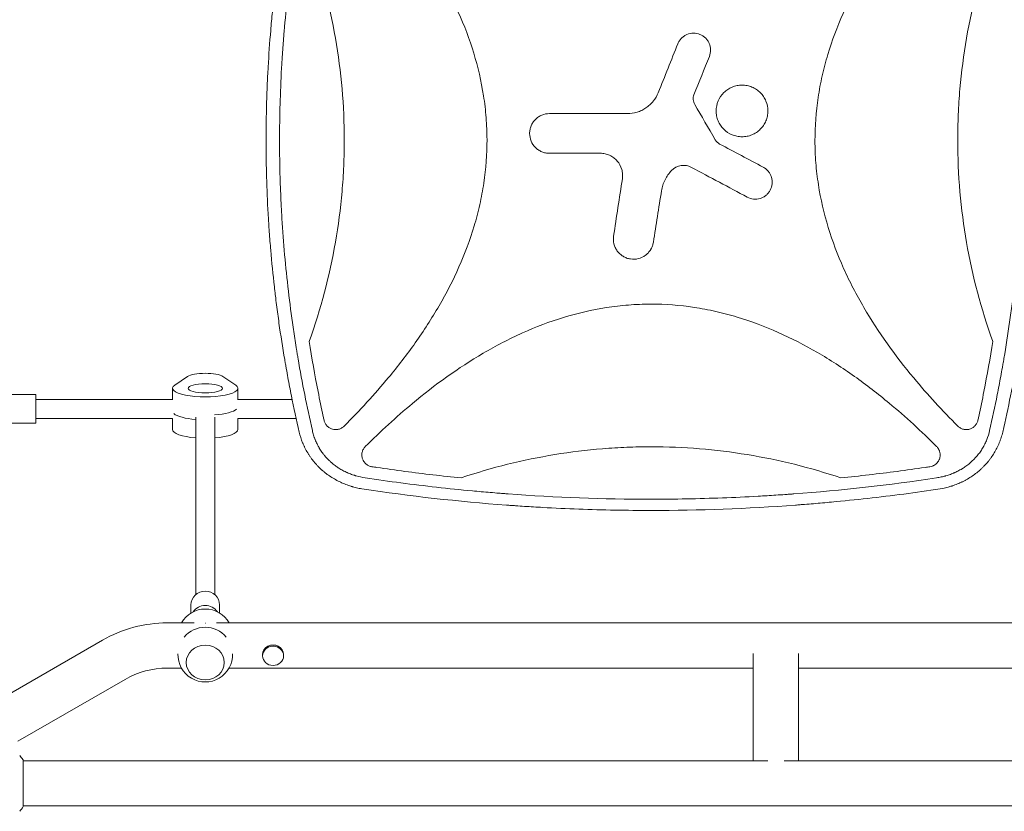
# Model space of a CAD drawing. Units: millimetres. Extents: x -5178 to 5586, y -7251 to 5275.
# Drawn here: x 101 to 929, y -3270 to -2604 of the extents above; entities that cross this region are included whole.
import ezdxf

# ---------------------------------------------------------------- set-up
doc = ezdxf.new("R2010")
doc.units = ezdxf.units.MM
doc.header["$LTSCALE"] = 20
doc.layers.add('2d', color=230, linetype='Continuous')

msp = doc.modelspace()

# ---------------------------------------------------------------- linework, layer by layer
at = {"layer": '2d', "lineweight": 0}
for p, q in [((231.4, -2910.98), (242.1, -2903.74)), ((271.9, -2903.74), (282.6, -2910.98)), ((69.5, -2919), (114.5, -2919)), ((114.5, -2943), (114.5, -2919)), ((229.5, -2923.29), (229.5, -2913.64)), ((284.5, -2923.29), (284.5, -2913.64)), ((229.5, -2923), (114.5, -2923)), ((330.03, -2923), (284.5, -2923)), ((341.39, -2923), (341.39, -2923)), ((435.28, -2923), (435.28, -2923)), ((828.12, -2923), (828.12, -2923)), ((249, -2937.98), (249, -3087.29)), ((265, -2937.98), (265, -3087.29)), ((69.5, -2943), (114.5, -2943)), ((229.58, -2939), (114.5, -2939)), ((229.5, -2939), (229.5, -2948.36)), ((333.39, -2939), (284.42, -2939)), ((284.5, -2939), (284.5, -2948.36)), ((344.76, -2939), (344.76, -2939)), ((416.56, -2939), (416.55, -2939)), ((846.85, -2939), (846.84, -2939)), ((401.68, -2952.76), (401.68, -2952.75)), ((861.72, -2952.76), (861.72, -2952.75)), ((245, -3095.91), (245, -3102.71)), ((269, -3095.91), (269, -3102.71)), ((225.03, -3111), (247.54, -3111)), ((266.46, -3111), (1072.55, -3111)), ((170.53, -3125.6), (80.57, -3177.55)), ((717.7, -3136.85), (717.7, -3227)), ((755.7, -3136.85), (755.7, -3227)), ((305.15, -3137.69), (305.15, -3138.7)), ((322.85, -3137.69), (322.85, -3138.7)), ((225.03, -3149), (236.99, -3149)), ((277.01, -3149), (717.7, -3149)), ((755.7, -3149), (1061.99, -3149)), ((189.53, -3158.51), (99.57, -3210.45)), ((104, -3265.5), (104, -3226.5)), ((729.85, -3227), (104, -3227)), ((1420.45, -3227), (743.55, -3227)), ((2060, -3265), (104, -3265))]:
    msp.add_line(p, q, dxfattribs=at)
for centre, radius, start, end in [((257, -3122.33), 23, 29.5221, 150.4779), ((225.03, -3220), 109, 90, 120), ((257, -3137.67), 23, 39.8115, 140.1885), ((257, -3137.67), 23, 178.49063, 1.50938), ((225.03, -3220), 71, 90, 120)]:
    msp.add_arc(centre, radius, start, end, dxfattribs=at)
at = {"layer": '2d', "lineweight": 0, "extrusion": (0, 0, -1)}
for centre, major_axis, ratio, start_param, end_param in [((257, -2905.29), (-16, 0), 0.265135, 0.373718, 2.767875), ((257, -2913.64), (27.5, 0), 0.265135, -0.373718, 3.515311), ((257, -2932.93), (-27.5, 0), 0.265135, -1.275619, -0.285536), ((257, -2929.07), (27.5, 0), 0.265135, 0.285536, 1.285261), ((257, -3127.91), (18.26, 0), 0.917129, -1.576728, -1.564865)]:
    msp.add_ellipse(centre, major_axis=major_axis, ratio=ratio, start_param=start_param, end_param=end_param, dxfattribs=at)
msp.add_ellipse((257, -2913.64), major_axis=(-14.5, 0), ratio=0.265135, dxfattribs=at)
at = {"layer": '2d', "lineweight": 0}
for centre, major_axis, ratio, start_param, end_param in [((257, -2932.93), (-27.5, 0), 0.265135, 0.285536, 1.275619), ((257, -2929.07), (27.5, 0), 0.265135, -1.285261, -0.285536), ((257, -2948.36), (-27.5, 0), 0.265135, 0, 1.275619), ((257, -2948.36), (27.5, 0), 0.265135, -1.275619, 0), ((257, -3095.91), (-12, 0), 0.964211, -1.570796, 0), ((257, -3095.91), (12, 0), 0.964211, 0, 1.570796), ((257, -3107.85), (-12, 0), 0.964211, -1.570796, -0.559487), ((257, -3107.85), (-12, 0), 0.964211, -2.582105, -1.570796), ((314, -3137.69), (8.85, 0), 0.914537, 0, 3.141593)]:
    msp.add_ellipse(centre, major_axis=major_axis, ratio=ratio, start_param=start_param, end_param=end_param, dxfattribs=at)
for centre, major_axis, ratio in [((257, -3144.31), (16, 0), 0.917129), ((314, -3138.7), (8.85, 0), 0.914537)]:
    msp.add_ellipse(centre, major_axis=major_axis, ratio=ratio, dxfattribs=at)
for points, knots in [([(308.12, -2705), (308.12, -2694.75), (308.26, -2684.49), (308.7, -2669.1), (308.88, -2663.96), (309.31, -2653.7), (309.57, -2648.56), (310.44, -2633.16), (311.16, -2622.88), (312.47, -2607.43), (313.18, -2599.7), (314.11, -2590.67), (314.6, -2586.16), (314.85, -2583.9), (314.97, -2582.77), (315.04, -2582.2), (315.07, -2581.96), (315.08, -2581.8), (315.09, -2581.72), (316.26, -2571.46), (317.56, -2561.26), (319.74, -2545.9), (320.88, -2538.22), (322.32, -2529.24), (323.06, -2524.74), (323.44, -2522.5), (323.63, -2521.37), (323.73, -2520.81), (323.77, -2520.57), (323.8, -2520.41), (323.81, -2520.33), (327.26, -2500.15), (331.29, -2479.88), (335.97, -2459.47)], [0.5017642, 0.5017642, 0.5017642, 0.5017642, 0.5640437, 0.5640437, 0.5951834, 0.5951834, 0.6263231, 0.6263231, 0.6886026, 0.6886026, 0.7197424, 0.7353122, 0.7430972, 0.7469896, 0.7489359, 0.749909, 0.7503955, 0.7503955, 0.7508821, 0.7508821, 0.8131616, 0.8131616, 0.8443013, 0.8598712, 0.8676561, 0.8715486, 0.8734948, 0.8744679, 0.8749545, 0.8749545, 0.875441, 0.875441, 1, 1, 1, 1]), ([(347.03, -2460.82), (344.73, -2470.9), (342.58, -2480.99), (339.57, -2496.15), (338.12, -2503.74), (336.51, -2512.61), (335.74, -2517.04), (335.35, -2519.26), (335.19, -2520.21), (335.08, -2520.85), (335.03, -2521.16), (333.25, -2531.67), (331.66, -2541.86), (329.5, -2557.18), (328.47, -2564.85), (327.37, -2573.8), (326.84, -2578.27), (326.62, -2580.19), (326.48, -2581.47), (326.4, -2582.11), (325.18, -2593.01), (324.17, -2603.28), (322.87, -2618.7), (322.28, -2626.41), (321.68, -2635.41), (321.41, -2639.92), (321.28, -2642.17), (321.22, -2643.13), (321.19, -2643.77), (321.17, -2644.1), (320.58, -2654.65), (320.16, -2664.89), (319.74, -2680.25), (319.58, -2687.94), (319.5, -2696.9), (319.48, -2701.38), (319.47, -2703.62), (319.47, -2704.58), (319.47, -2705.23), (319.47, -2705.55), (319.48, -2716.07), (319.63, -2726.27), (320.07, -2741.57), (320.35, -2749.22), (320.76, -2758.14), (320.99, -2762.6), (321.09, -2764.51), (321.16, -2765.79), (321.2, -2766.43), (321.82, -2777.24), (322.54, -2787.4), (324.26, -2807.72), (325.27, -2817.87), (327.57, -2838.16), (328.86, -2848.29), (331, -2863.46), (332.13, -2871.05), (333.54, -2879.88), (334.27, -2884.3), (334.58, -2886.2), (334.8, -2887.46), (334.9, -2888.09), (338.45, -2908.94), (342.45, -2929.09), (347.03, -2949.18)], [0, 0, 0, 0, 0.0625, 0.0625, 0.09375, 0.109375, 0.117187, 0.121094, 0.123047, 0.123047, 0.125, 0.125, 0.1875, 0.1875, 0.21875, 0.234375, 0.242187, 0.246094, 0.246094, 0.25, 0.25, 0.3125, 0.3125, 0.34375, 0.359375, 0.367187, 0.371094, 0.373047, 0.373047, 0.375, 0.375, 0.4375, 0.4375, 0.46875, 0.484375, 0.492187, 0.496094, 0.498047, 0.498047, 0.5, 0.5, 0.5625, 0.5625, 0.59375, 0.609375, 0.617187, 0.621094, 0.621094, 0.625, 0.625, 0.6875, 0.6875, 0.75, 0.75, 0.8125, 0.8125, 0.84375, 0.859375, 0.867187, 0.871094, 0.871094, 0.875, 0.875, 1, 1, 1, 1]), ([(373.71, -2464.52), (386.71, -2477.53), (399.12, -2490.99), (426.28, -2523.68), (440.48, -2543.33), (455.88, -2569.69), (458.84, -2575.05), (464.49, -2585.98), (467.19, -2591.57), (474.77, -2608.49), (479.12, -2619.98), (486.26, -2643.42), (489.05, -2655.37), (491.9, -2673.69), (492.62, -2679.88), (493.59, -2692.18), (493.84, -2698.31), (493.89, -2716.68), (492.98, -2728.87), (490.26, -2747.06), (489.12, -2753.12), (486.4, -2765.2), (484.82, -2771.2), (475.99, -2800.7), (465.89, -2822.97), (450.47, -2849.61), (447.24, -2854.88), (440.55, -2865.26), (437.1, -2870.36), (426.44, -2885.41), (418.95, -2895.12), (399.34, -2918.77), (386.82, -2932.37), (373.71, -2945.48)], [0.0309809, 0.0309809, 0.0309809, 0.0309809, 0.125, 0.125, 0.25, 0.25, 0.28125, 0.28125, 0.3125, 0.3125, 0.375, 0.375, 0.4375, 0.4375, 0.46875, 0.46875, 0.5, 0.5, 0.5625, 0.5625, 0.59375, 0.59375, 0.625, 0.625, 0.75, 0.75, 0.78125, 0.78125, 0.8125, 0.8125, 0.875, 0.875, 0.9692402, 0.9692402, 0.9692402, 0.9692402]), ([(889.69, -2945.48), (876.68, -2932.46), (864.27, -2918.99), (837.1, -2886.29), (822.9, -2866.64), (807.5, -2840.28), (804.54, -2834.91), (798.89, -2823.98), (796.19, -2818.4), (788.62, -2801.48), (784.26, -2789.99), (777.13, -2766.55), (774.34, -2754.59), (771.5, -2736.27), (770.77, -2730.08), (769.8, -2717.78), (769.56, -2711.65), (769.52, -2693.28), (770.42, -2681.1), (773.15, -2662.9), (774.28, -2656.84), (777, -2644.77), (778.59, -2638.76), (787.43, -2609.27), (797.53, -2586.99), (812.95, -2560.36), (816.18, -2555.08), (822.87, -2544.7), (826.32, -2539.6), (836.98, -2524.55), (844.48, -2514.85), (864.08, -2491.21), (876.59, -2477.62), (889.69, -2464.52)], [0.0309115, 0.0309115, 0.0309115, 0.0309115, 0.125, 0.125, 0.25, 0.25, 0.28125, 0.28125, 0.3125, 0.3125, 0.375, 0.375, 0.4375, 0.4375, 0.46875, 0.46875, 0.5, 0.5, 0.5625, 0.5625, 0.59375, 0.59375, 0.625, 0.625, 0.75, 0.75, 0.78125, 0.78125, 0.8125, 0.8125, 0.875, 0.875, 0.9691711, 0.9691711, 0.9691711, 0.9691711]), ([(916.37, -2949.18), (918.67, -2939.1), (920.82, -2929.01), (923.83, -2913.85), (925.28, -2906.26), (926.89, -2897.39), (927.66, -2892.96), (928.05, -2890.74), (928.21, -2889.79), (928.32, -2889.15), (928.37, -2888.84), (930.15, -2878.33), (931.74, -2868.14), (933.9, -2852.82), (934.93, -2845.15), (936.03, -2836.2), (936.56, -2831.73), (936.78, -2829.81), (936.92, -2828.53), (937, -2827.89), (938.22, -2816.99), (939.23, -2806.72), (940.53, -2791.3), (941.12, -2783.59), (941.72, -2774.59), (941.99, -2770.08), (942.12, -2767.83), (942.18, -2766.87), (942.21, -2766.23), (942.23, -2765.9), (942.82, -2755.35), (943.24, -2745.11), (943.66, -2729.75), (943.82, -2722.06), (943.9, -2713.1), (943.92, -2708.62), (943.93, -2706.38), (943.93, -2705.42), (943.93, -2704.77), (943.93, -2704.45), (943.92, -2693.93), (943.77, -2683.73), (943.33, -2668.43), (943.05, -2660.78), (942.64, -2651.86), (942.41, -2647.4), (942.31, -2645.49), (942.24, -2644.21), (942.2, -2643.57), (941.58, -2632.76), (940.86, -2622.6), (939.14, -2602.28), (938.13, -2592.13), (935.83, -2571.84), (934.54, -2561.71), (932.4, -2546.54), (931.27, -2538.95), (929.86, -2530.12), (929.13, -2525.7), (928.82, -2523.8), (928.6, -2522.54), (928.5, -2521.91), (924.95, -2501.06), (920.95, -2480.91), (916.37, -2460.82)], [0, 0, 0, 0, 0.0625, 0.0625, 0.09375, 0.109375, 0.117187, 0.121094, 0.123047, 0.123047, 0.125, 0.125, 0.1875, 0.1875, 0.21875, 0.234375, 0.242187, 0.246094, 0.246094, 0.25, 0.25, 0.3125, 0.3125, 0.34375, 0.359375, 0.367187, 0.371094, 0.373047, 0.373047, 0.375, 0.375, 0.4375, 0.4375, 0.46875, 0.484375, 0.492187, 0.496094, 0.498047, 0.498047, 0.5, 0.5, 0.5625, 0.5625, 0.59375, 0.609375, 0.617187, 0.621094, 0.621094, 0.625, 0.625, 0.6875, 0.6875, 0.75, 0.75, 0.8125, 0.8125, 0.84375, 0.859375, 0.867187, 0.871094, 0.871094, 0.875, 0.875, 1, 1, 1, 1]), ([(927.43, -2459.47), (929.77, -2469.68), (931.95, -2479.85), (934.98, -2495.05), (935.95, -2500.11), (937.36, -2507.68), (938.04, -2511.46), (938.82, -2515.86), (939.2, -2518.07), (939.39, -2519.17), (939.48, -2519.71), (939.52, -2519.95), (939.55, -2520.11), (939.57, -2520.18), (941.33, -2530.49), (942.92, -2540.69), (945.09, -2555.95), (946.12, -2563.57), (947.22, -2572.45), (947.75, -2576.88), (948.01, -2579.09), (948.13, -2580.2), (948.19, -2580.67), (948.22, -2580.99), (948.24, -2581.15), (949.43, -2591.55), (950.44, -2601.78), (951.75, -2617.1), (952.35, -2624.76), (952.96, -2633.68), (953.23, -2638.14), (953.37, -2640.37), (953.43, -2641.48), (953.46, -2641.96), (953.48, -2642.28), (953.49, -2642.43), (954.08, -2652.86), (954.53, -2663.12), (954.97, -2678.51), (955.14, -2686.2), (955.24, -2695.16), (955.27, -2699.65), (955.28, -2701.89), (955.28, -2702.85), (955.28, -2703.49), (955.28, -2703.81), (955.29, -2714.41), (955.15, -2724.71), (954.73, -2740.16), (954.55, -2745.31), (954.12, -2755.61), (953.87, -2760.77), (953.01, -2776.22), (952.28, -2786.54), (950.98, -2802.04), (950.27, -2809.8), (949.34, -2818.86), (948.85, -2823.39), (948.6, -2825.66), (948.48, -2826.79), (948.41, -2827.36), (948.38, -2827.6), (948.37, -2827.76), (948.36, -2827.84), (947.19, -2838.14), (945.89, -2848.38), (943.71, -2863.79), (942.56, -2871.5), (941.12, -2880.51), (940.37, -2885.02), (940, -2887.28), (939.8, -2888.41), (939.71, -2888.97), (939.67, -2889.21), (939.64, -2889.37), (939.63, -2889.46), (936.17, -2909.7), (932.12, -2930.05), (927.43, -2950.53)], [0, 0, 0, 0, 0.0625, 0.0625, 0.09375, 0.09375, 0.109375, 0.117188, 0.121094, 0.123047, 0.124023, 0.124512, 0.124512, 0.125, 0.125, 0.1875, 0.1875, 0.21875, 0.234375, 0.242188, 0.246094, 0.248047, 0.249023, 0.249023, 0.25, 0.25, 0.3125, 0.3125, 0.34375, 0.359375, 0.367188, 0.371094, 0.373047, 0.374023, 0.374023, 0.375, 0.375, 0.4375, 0.4375, 0.46875, 0.484375, 0.492188, 0.496094, 0.498047, 0.498047, 0.5, 0.5, 0.5625, 0.5625, 0.59375, 0.59375, 0.625, 0.625, 0.6875, 0.6875, 0.71875, 0.734375, 0.742188, 0.746094, 0.748047, 0.749023, 0.749512, 0.749512, 0.75, 0.75, 0.8125, 0.8125, 0.84375, 0.859375, 0.867188, 0.871094, 0.873047, 0.874023, 0.874512, 0.874512, 0.875, 0.875, 1, 1, 1, 1]), ([(344.38, -2874.14), (354.21, -2846.8), (361.52, -2819.02), (368.9, -2776.71), (370.75, -2762.5), (372.61, -2741.01), (373.08, -2733.83), (373.7, -2719.39), (373.86, -2712.14), (373.85, -2675.88), (371.34, -2647.3), (361.52, -2590.96), (354.21, -2563.2), (344.38, -2535.86)], [0, 0, 0, 0, 0.25, 0.25, 0.375, 0.375, 0.4375, 0.4375, 0.5, 0.5, 0.75, 0.75, 1, 1, 1, 1]), ([(919.02, -2535.86), (909.19, -2563.2), (901.88, -2590.98), (894.5, -2633.29), (892.65, -2647.5), (890.79, -2668.99), (890.32, -2676.17), (889.7, -2690.61), (889.54, -2697.86), (889.55, -2734.12), (892.06, -2762.7), (901.88, -2819.04), (909.19, -2846.8), (919.02, -2874.14)], [0, 0, 0, 0, 0.25, 0.25, 0.375, 0.375, 0.4375, 0.4375, 0.5, 0.5, 0.75, 0.75, 1, 1, 1, 1]), ([(654.32, -2623.81), (654.67, -2622.94), (655.11, -2622.11), (656.12, -2620.56), (656.71, -2619.82), (658.02, -2618.48), (658.73, -2617.89), (660.27, -2616.83), (661.1, -2616.38), (663.66, -2615.28), (665.53, -2614.89), (669.25, -2614.85), (671.13, -2615.2), (673.71, -2616.24), (674.56, -2616.67), (676.12, -2617.69), (676.84, -2618.27), (678.18, -2619.58), (678.78, -2620.3), (679.83, -2621.83), (680.28, -2622.65), (681.39, -2625.24), (681.78, -2627.09), (681.82, -2630.82), (681.48, -2632.68), (680.78, -2634.43)], [0, 0, 0, 0, 0.0625, 0.0625, 0.125, 0.125, 0.1875, 0.1875, 0.25, 0.25, 0.375, 0.375, 0.5, 0.5, 0.5625, 0.5625, 0.625, 0.625, 0.6875, 0.6875, 0.75, 0.75, 0.875, 0.875, 1, 1, 1, 1]), ([(631.7, -2674.27), (632.36, -2673.6), (632.99, -2672.9), (635.32, -2670.02), (636.76, -2667.58), (637.8, -2664.98)], [0.6649672, 0.6649672, 0.6649672, 0.6649672, 0.75, 0.75, 1, 1, 1, 1]), ([(692.83, -2695.66), (691.81, -2694.64), (690.92, -2693.54), (689.35, -2691.18), (688.67, -2689.9), (687.59, -2687.27), (687.18, -2685.91), (686.64, -2683.12), (686.5, -2681.68), (686.51, -2677.43), (687.09, -2674.57), (689.27, -2669.34), (690.9, -2666.92), (693.91, -2663.92), (695.03, -2663.01), (697.4, -2661.44), (698.65, -2660.77), (701.28, -2659.69), (702.67, -2659.27), (705.45, -2658.73), (706.86, -2658.59), (709.73, -2658.6), (711.14, -2658.74), (713.92, -2659.3), (715.29, -2659.72), (717.92, -2660.82), (719.17, -2661.49), (721.53, -2663.07), (722.64, -2663.99), (723.64, -2665)], [0, 0, 0, 0, 0.03125, 0.03125, 0.0625, 0.0625, 0.09375, 0.09375, 0.125, 0.125, 0.1875, 0.1875, 0.25, 0.25, 0.28125, 0.28125, 0.3125, 0.3125, 0.34375, 0.34375, 0.375, 0.375, 0.40625, 0.40625, 0.4375, 0.4375, 0.46875, 0.46875, 0.5, 0.5, 0.5, 0.5]), ([(723.64, -2665), (724.64, -2666), (725.54, -2667.1), (727.12, -2669.48), (727.8, -2670.75), (729.41, -2674.67), (729.98, -2677.54), (729.97, -2681.79), (729.82, -2683.23), (729.26, -2686.01), (728.85, -2687.37), (727.76, -2690), (727.07, -2691.27), (725.49, -2693.62), (724.59, -2694.72), (722.56, -2696.74), (721.46, -2697.64), (719.1, -2699.21), (717.83, -2699.88), (715.19, -2700.97), (713.84, -2701.38), (711.05, -2701.93), (709.61, -2702.07), (706.77, -2702.06), (705.37, -2701.92), (702.57, -2701.36), (701.19, -2700.94), (697.27, -2699.31), (694.85, -2697.69), (692.83, -2695.66)], [0.5, 0.5, 0.5, 0.5, 0.53125, 0.53125, 0.5625, 0.5625, 0.625, 0.625, 0.65625, 0.65625, 0.6875, 0.6875, 0.71875, 0.71875, 0.75, 0.75, 0.78125, 0.78125, 0.8125, 0.8125, 0.84375, 0.84375, 0.875, 0.875, 0.90625, 0.90625, 0.9375, 0.9375, 1, 1, 1, 1]), ([(667.85, -2666.64), (667.58, -2667.3), (667.4, -2667.98), (667.18, -2669.37), (667.15, -2670.09), (667.3, -2672.19), (667.73, -2673.58), (668.44, -2674.81)], [0, 0, 0, 0, 0.25, 0.25, 0.5, 0.5, 1, 1, 1, 1]), ([(611.78, -2682.57), (614.58, -2682.57), (617.32, -2682.16), (621.31, -2680.94), (622.62, -2680.43), (625.12, -2679.24), (626.32, -2678.55), (628.61, -2677), (629.72, -2676.13), (631.07, -2674.89), (631.39, -2674.58), (631.7, -2674.27)], [0, 0, 0, 0, 0.25, 0.25, 0.375, 0.375, 0.5, 0.5, 0.625, 0.625, 0.6649672, 0.6649672, 0.6649672, 0.6649672]), ([(546.36, -2715.94), (545.26, -2715.94), (544.18, -2715.83), (542.04, -2715.41), (540.98, -2715.09), (538.96, -2714.25), (538.01, -2713.74), (536.19, -2712.53), (535.33, -2711.82), (533.03, -2709.51), (531.78, -2707.65), (530.12, -2703.64), (529.68, -2701.44), (529.68, -2698.18), (529.78, -2697.07), (530.21, -2694.93), (530.52, -2693.89), (531.36, -2691.87), (531.88, -2690.9), (533.09, -2689.09), (533.78, -2688.24), (535.33, -2686.69), (536.18, -2685.99), (537.98, -2684.79), (538.96, -2684.26), (541.99, -2683.01), (544.16, -2682.57), (546.36, -2682.57)], [0, 0, 0, 0, 0.0625, 0.0625, 0.125, 0.125, 0.1875, 0.1875, 0.25, 0.25, 0.375, 0.375, 0.5, 0.5, 0.5625, 0.5625, 0.625, 0.625, 0.6875, 0.6875, 0.75, 0.75, 0.8125, 0.8125, 0.875, 0.875, 1, 1, 1, 1]), ([(335.97, -2950.53), (333.62, -2940.29), (331.44, -2930.08), (328.39, -2914.82), (327.42, -2909.75), (326.01, -2902.15), (325.32, -2898.36), (324.55, -2893.94), (324.16, -2891.73), (324, -2890.78), (323.89, -2890.15), (323.84, -2889.84), (322.03, -2879.26), (320.44, -2869.03), (318.26, -2853.71), (317.23, -2846.06), (316.13, -2837.16), (315.6, -2832.71), (315.38, -2830.8), (315.24, -2829.53), (315.16, -2828.9), (313.93, -2817.98), (312.91, -2807.72), (311.6, -2792.34), (311.01, -2784.66), (310.4, -2775.7), (310.13, -2771.23), (310, -2768.99), (309.94, -2768.04), (309.9, -2767.4), (309.88, -2767.08), (309.28, -2756.46), (308.85, -2746.16), (308.41, -2730.72), (308.25, -2723), (308.15, -2714), (308.13, -2710.14), (308.12, -2707.57), (308.12, -2706.29), (308.12, -2705)], [0, 0, 0, 0, 0.0627205, 0.0627205, 0.0940808, 0.0940808, 0.1097609, 0.117601, 0.121521, 0.123481, 0.123481, 0.125441, 0.125441, 0.1881616, 0.1881616, 0.2195218, 0.235202, 0.243042, 0.2469621, 0.2469621, 0.2508821, 0.2508821, 0.3136026, 0.3136026, 0.3449629, 0.360643, 0.3684831, 0.3724031, 0.3743631, 0.3743631, 0.3763231, 0.3763231, 0.4390437, 0.4390437, 0.4704039, 0.486084, 0.4939241, 0.4939241, 0.5017642, 0.5017642, 0.5017642, 0.5017642]), ([(607.62, -2737.45), (607.82, -2736.11), (607.88, -2734.77), (607.71, -2732.1), (607.47, -2730.76), (606.36, -2726.9), (605.05, -2724.47), (602.44, -2721.43), (601.45, -2720.5), (599.3, -2718.89), (598.15, -2718.2), (595.71, -2717.08), (594.42, -2716.65), (591.82, -2716.08), (590.49, -2715.94), (589.14, -2715.94)], [0, 0, 0, 0, 0.125, 0.125, 0.25, 0.25, 0.5, 0.5, 0.625, 0.625, 0.75, 0.75, 0.875, 0.875, 1, 1, 1, 1]), ([(649.05, -2730.44), (646.79, -2732.77), (644.94, -2735.39), (642.77, -2739.73), (642.16, -2741.24), (641.18, -2744.31), (640.8, -2745.88), (640.55, -2747.49)], [0, 0, 0, 0, 0.5, 0.5, 0.75, 0.75, 1, 1, 1, 1]), ([(665.73, -2727.81), (664.38, -2727.09), (662.96, -2726.61), (659.96, -2726.1), (658.46, -2726.09), (653.96, -2726.8), (651.17, -2728.25), (649.05, -2730.44)], [0, 0, 0, 0, 0.25, 0.25, 0.5, 0.5, 1, 1, 1, 1]), ([(726.07, -2727.66), (726.9, -2728.11), (727.67, -2728.62), (729.11, -2729.8), (729.78, -2730.47), (730.97, -2731.91), (731.48, -2732.68), (732.36, -2734.32), (732.73, -2735.2), (733.54, -2737.87), (733.73, -2739.77), (733.37, -2743.47), (732.82, -2745.3), (731.51, -2747.76), (730.98, -2748.55), (729.8, -2749.99), (729.15, -2750.65), (727.71, -2751.83), (726.92, -2752.36), (725.29, -2753.24), (724.43, -2753.6), (721.73, -2754.42), (719.86, -2754.61), (716.13, -2754.25), (714.33, -2753.71), (712.66, -2752.82)], [0, 0, 0, 0, 0.0625, 0.0625, 0.125, 0.125, 0.1875, 0.1875, 0.25, 0.25, 0.375, 0.375, 0.5, 0.5, 0.5625, 0.5625, 0.625, 0.625, 0.6875, 0.6875, 0.75, 0.75, 0.875, 0.875, 1, 1, 1, 1]), ([(631.7, -2796.49), (631.62, -2796.63), (631.54, -2796.77), (630.88, -2797.86), (630.22, -2798.74), (628.73, -2800.37), (627.89, -2801.12), (625.23, -2803.08), (623.17, -2804.04), (618.9, -2805.1), (616.63, -2805.2), (613.36, -2804.71), (612.27, -2804.43), (610.19, -2803.68), (609.2, -2803.2), (607.3, -2802.06), (606.4, -2801.39), (604.78, -2799.9), (604.04, -2799.08), (602.71, -2797.28), (602.15, -2796.33), (601.21, -2794.34), (600.84, -2793.28), (600.04, -2790.05), (599.94, -2787.82), (600.27, -2785.61)], [0.1158085, 0.1158085, 0.1158085, 0.1158085, 0.125, 0.125, 0.1875, 0.1875, 0.25, 0.25, 0.375, 0.375, 0.5, 0.5, 0.5625, 0.5625, 0.625, 0.625, 0.6875, 0.6875, 0.75, 0.75, 0.8125, 0.8125, 0.875, 0.875, 1, 1, 1, 1]), ([(633.7, -2790.7), (633.53, -2791.81), (633.26, -2792.88), (632.56, -2794.8), (632.17, -2795.66), (631.7, -2796.49)], [0, 0, 0, 0, 0.0625, 0.0625, 0.1158085, 0.1158085, 0.1158085, 0.1158085]), ([(391.55, -2962.65), (404.28, -2949.95), (417.45, -2937.82), (449.86, -2910.81), (469.57, -2896.52), (496.01, -2881.04), (501.39, -2878.06), (512.35, -2872.37), (517.96, -2869.65), (534.93, -2862.03), (546.46, -2857.65), (569.98, -2850.47), (581.98, -2847.67), (600.38, -2844.8), (606.59, -2844.07), (618.93, -2843.1), (625.09, -2842.86), (631.39, -2842.84), (631.54, -2842.84), (631.7, -2842.84)], [0.0334073, 0.0334073, 0.0334073, 0.0334073, 0.125, 0.125, 0.25, 0.25, 0.28125, 0.28125, 0.3125, 0.3125, 0.375, 0.375, 0.4375, 0.4375, 0.46875, 0.46875, 0.5, 0.5, 0.5007904, 0.5007904, 0.5007904, 0.5007904]), ([(631.7, -2842.84), (643.83, -2842.84), (655.91, -2843.76), (674.03, -2846.49), (680.11, -2847.63), (692.24, -2850.38), (698.25, -2851.97), (727.83, -2860.88), (750.18, -2871.06), (776.9, -2886.58), (782.19, -2889.84), (792.59, -2896.57), (797.7, -2900.04), (812.78, -2910.76), (822.5, -2918.29), (845.8, -2937.67), (859.05, -2949.89), (871.85, -2962.65)], [0.5007904, 0.5007904, 0.5007904, 0.5007904, 0.5625, 0.5625, 0.59375, 0.59375, 0.625, 0.625, 0.75, 0.75, 0.78125, 0.78125, 0.8125, 0.8125, 0.875, 0.875, 0.9665505, 0.9665505, 0.9665505, 0.9665505]), ([(356.87, -2940.56), (356.63, -2939.46), (356.39, -2938.36), (354.64, -2930.29), (353.2, -2923.31), (349.07, -2902.3), (346.59, -2888.25), (344.38, -2874.14)], [0.210503, 0.210503, 0.210503, 0.210503, 0.25, 0.25, 0.5, 0.5, 1, 1, 1, 1]), ([(919.02, -2874.14), (916.81, -2888.25), (914.33, -2902.31), (910.2, -2923.31), (908.76, -2930.29), (907.01, -2938.36), (906.77, -2939.46), (906.53, -2940.56)], [0, 0, 0, 0, 0.5, 0.5, 0.75, 0.75, 0.789471, 0.789471, 0.789471, 0.789471]), ([(356.87, -2940.56), (357.07, -2941.44), (357.37, -2942.28), (357.99, -2943.46), (358.23, -2943.85), (358.75, -2944.57), (359.03, -2944.91), (359.63, -2945.56), (359.96, -2945.87), (360.65, -2946.43), (361.02, -2946.69), (361.77, -2947.16), (362.16, -2947.37), (362.97, -2947.73), (363.4, -2947.88), (364.68, -2948.26), (365.56, -2948.39), (366.9, -2948.42), (367.35, -2948.4), (368.23, -2948.29), (368.67, -2948.21), (369.53, -2948), (369.96, -2947.86), (370.79, -2947.52), (371.19, -2947.33), (371.96, -2946.89), (372.34, -2946.64), (373.05, -2946.1), (373.39, -2945.8), (373.71, -2945.48)], [0, 0, 0, 0, 0.00267016, 0.00267016, 0.00400525, 0.00400525, 0.00534033, 0.00534033, 0.00667541, 0.00667541, 0.00801049, 0.00801049, 0.00934557, 0.00934557, 0.01068066, 0.01068066, 0.01335082, 0.01335082, 0.0146859, 0.0146859, 0.01602099, 0.01602099, 0.01735607, 0.01735607, 0.01869115, 0.01869115, 0.02002623, 0.02002623, 0.02136131, 0.02136131, 0.02136131, 0.02136131]), ([(889.69, -2945.48), (890.33, -2946.12), (891.03, -2946.66), (892.2, -2947.32), (892.61, -2947.52), (893.44, -2947.85), (893.86, -2947.99), (894.72, -2948.21), (895.16, -2948.29), (896.05, -2948.4), (896.5, -2948.42), (897.38, -2948.4), (897.82, -2948.37), (898.7, -2948.23), (899.15, -2948.13), (900.43, -2947.76), (901.24, -2947.4), (902.38, -2946.69), (902.75, -2946.44), (903.43, -2945.87), (903.76, -2945.57), (904.36, -2944.92), (904.65, -2944.57), (905.17, -2943.85), (905.4, -2943.47), (905.81, -2942.69), (905.99, -2942.28), (906.3, -2941.44), (906.43, -2941), (906.53, -2940.56)], [0, 0, 0, 0, 0.0026702, 0.0026702, 0.0040053, 0.0040053, 0.0053404, 0.0053404, 0.00667551, 0.00667551, 0.00801061, 0.00801061, 0.00934571, 0.00934571, 0.01068081, 0.01068081, 0.01335101, 0.01335101, 0.01468611, 0.01468611, 0.01602121, 0.01602121, 0.01735632, 0.01735632, 0.01869142, 0.01869142, 0.02002652, 0.02002652, 0.02136162, 0.02136162, 0.02136162, 0.02136162]), ([(388.73, -2998.29), (387.15, -2998.02), (385.6, -2997.7), (383.32, -2997.15), (382.57, -2996.95), (381.46, -2996.65), (380.9, -2996.49), (380.26, -2996.3), (379.94, -2996.2), (379.78, -2996.15), (379.71, -2996.13), (379.67, -2996.11), (379.65, -2996.11), (378.09, -2995.62), (376.59, -2995.1), (374.4, -2994.25), (373.67, -2993.96), (372.6, -2993.5), (372.07, -2993.27), (371.46, -2992.99), (371.15, -2992.85), (371, -2992.78), (370.93, -2992.75), (370.89, -2992.73), (370.87, -2992.72), (367.91, -2991.33), (365.11, -2989.77), (361.18, -2987.18), (359.91, -2986.28), (358.06, -2984.87), (357.46, -2984.39), (356.57, -2983.66), (356.13, -2983.29), (355.63, -2982.85), (355.38, -2982.63), (355.27, -2982.54), (355.2, -2982.47), (355.16, -2982.44), (353.94, -2981.36), (352.8, -2980.27), (351.16, -2978.57), (350.62, -2978), (349.84, -2977.13), (349.45, -2976.69), (349.01, -2976.17), (348.82, -2975.95), (348.69, -2975.8), (348.63, -2975.72), (347.55, -2974.43), (346.59, -2973.17), (345.22, -2971.24), (344.55, -2970.26), (343.91, -2969.26), (343.49, -2968.6), (343.29, -2968.26), (342.28, -2966.58), (341.52, -2965.2), (340.46, -2963.09), (339.96, -2962.02), (339.4, -2960.76), (339.13, -2960.13), (339.02, -2959.86), (338.94, -2959.67), (338.9, -2959.58), (337.69, -2956.61), (336.71, -2953.61), (335.97, -2950.53)], [0, 0, 0, 0, 0.0625, 0.0625, 0.09375, 0.09375, 0.109375, 0.117187, 0.121094, 0.123047, 0.124023, 0.124023, 0.125, 0.125, 0.1875, 0.1875, 0.21875, 0.21875, 0.234375, 0.242188, 0.246094, 0.248047, 0.249023, 0.249023, 0.25, 0.25, 0.375, 0.375, 0.4375, 0.4375, 0.46875, 0.46875, 0.484375, 0.492187, 0.496094, 0.498047, 0.498047, 0.5, 0.5, 0.5625, 0.5625, 0.59375, 0.59375, 0.609375, 0.617187, 0.621094, 0.621094, 0.625, 0.625, 0.6875, 0.6875, 0.71875, 0.734375, 0.734375, 0.75, 0.75, 0.8125, 0.8125, 0.84375, 0.859375, 0.867187, 0.871094, 0.871094, 0.875, 0.875, 1, 1, 1, 1]), ([(347.03, -2949.18), (347.32, -2950.49), (347.84, -2952.42), (348.57, -2954.62), (348.97, -2955.71), (349.14, -2956.17), (349.26, -2956.48), (349.32, -2956.63), (349.87, -2958.03), (350.68, -2959.84), (351.74, -2961.9), (352.22, -2962.77), (352.54, -2963.35), (352.71, -2963.63), (353.55, -2965.06), (354.64, -2966.73), (356.01, -2968.6), (356.73, -2969.51), (357.04, -2969.9), (357.25, -2970.16), (357.36, -2970.29), (358.31, -2971.43), (359.63, -2972.89), (361.27, -2974.51), (362, -2975.19), (362.49, -2975.63), (362.74, -2975.85), (363.98, -2976.94), (365.52, -2978.19), (367.41, -2979.54), (368.37, -2980.19), (368.86, -2980.51), (369.07, -2980.65), (369.21, -2980.74), (369.28, -2980.78), (370.46, -2981.53), (372.15, -2982.52), (374.21, -2983.58), (375.25, -2984.08), (375.71, -2984.29), (376.01, -2984.42), (376.16, -2984.49), (377.51, -2985.1), (379.35, -2985.84), (381.54, -2986.6), (382.66, -2986.95), (383.22, -2987.12), (383.46, -2987.19), (383.62, -2987.24), (383.7, -2987.26), (386.31, -2988.01), (388.9, -2988.58), (391.55, -2988.98)], [0, 0, 0, 0, 0.0625, 0.09375, 0.109375, 0.117187, 0.117187, 0.125, 0.125, 0.1875, 0.21875, 0.234375, 0.234375, 0.25, 0.25, 0.3125, 0.34375, 0.359375, 0.367187, 0.367187, 0.375, 0.375, 0.4375, 0.46875, 0.484375, 0.484375, 0.5, 0.5, 0.5625, 0.59375, 0.609375, 0.617188, 0.621094, 0.621094, 0.625, 0.625, 0.6875, 0.71875, 0.734375, 0.742188, 0.742188, 0.75, 0.75, 0.8125, 0.84375, 0.859375, 0.867188, 0.871094, 0.871094, 0.875, 0.875, 1, 1, 1, 1]), ([(871.85, -2988.98), (873.17, -2988.78), (875.13, -2988.42), (877.38, -2987.89), (878.49, -2987.6), (879.04, -2987.45), (879.28, -2987.38), (879.44, -2987.34), (879.52, -2987.31), (880.87, -2986.92), (882.76, -2986.31), (884.9, -2985.49), (885.96, -2985.05), (886.49, -2984.82), (886.71, -2984.73), (886.86, -2984.66), (886.94, -2984.63), (888.24, -2984.05), (890.03, -2983.17), (892.05, -2982.04), (892.9, -2981.54), (893.46, -2981.2), (893.74, -2981.02), (895.14, -2980.14), (896.77, -2979.02), (898.58, -2977.61), (899.47, -2976.88), (899.9, -2976.51), (900.09, -2976.35), (900.21, -2976.24), (900.27, -2976.19), (902.35, -2974.39), (904.2, -2972.49), (906.75, -2969.44), (907.55, -2968.39), (909.08, -2966.24), (909.8, -2965.13), (911.16, -2962.85), (911.79, -2961.69), (912.96, -2959.31), (913.5, -2958.09), (914.98, -2954.38), (915.77, -2951.82), (916.37, -2949.18)], [0, 0, 0, 0, 0.0625, 0.09375, 0.109375, 0.117187, 0.121094, 0.121094, 0.125, 0.125, 0.1875, 0.21875, 0.234375, 0.242187, 0.246094, 0.246094, 0.25, 0.25, 0.3125, 0.34375, 0.359375, 0.359375, 0.375, 0.375, 0.4375, 0.46875, 0.484375, 0.492187, 0.496094, 0.496094, 0.5, 0.5, 0.625, 0.625, 0.6875, 0.6875, 0.75, 0.75, 0.8125, 0.8125, 0.875, 0.875, 1, 1, 1, 1]), ([(927.43, -2950.53), (927.06, -2952.09), (926.62, -2953.62), (925.89, -2955.88), (925.5, -2957), (925.08, -2958.11), (924.8, -2958.84), (924.65, -2959.2), (923.9, -2961.03), (923.25, -2962.47), (921.83, -2965.28), (921.07, -2966.66), (919.45, -2969.35), (918.59, -2970.67), (917.22, -2972.59), (916.52, -2973.54), (915.66, -2974.63), (915.29, -2975.09), (915.04, -2975.39), (914.91, -2975.55), (913.78, -2976.9), (912.73, -2978.07), (911.08, -2979.77), (910.52, -2980.33), (909.65, -2981.15), (909.22, -2981.56), (908.7, -2982.03), (908.44, -2982.26), (908.31, -2982.38), (908.26, -2982.43), (908.22, -2982.46), (908.2, -2982.48), (905.9, -2984.51), (903.44, -2986.39), (899.5, -2988.97), (898.15, -2989.78), (896.06, -2990.95), (895.36, -2991.32), (894.28, -2991.87), (893.74, -2992.14), (893.11, -2992.45), (892.79, -2992.6), (892.63, -2992.67), (892.56, -2992.71), (892.51, -2992.73), (892.49, -2992.74), (891.08, -2993.39), (889.66, -2994), (887.48, -2994.84), (886.75, -2995.11), (885.63, -2995.5), (885.07, -2995.69), (884.41, -2995.9), (884.08, -2996.01), (883.92, -2996.06), (883.84, -2996.08), (883.8, -2996.09), (883.77, -2996.1), (880.85, -2997.01), (877.82, -2997.75), (874.67, -2998.29)], [0, 0, 0, 0, 0.0625, 0.0625, 0.09375, 0.109375, 0.109375, 0.125, 0.125, 0.1875, 0.1875, 0.25, 0.25, 0.3125, 0.3125, 0.34375, 0.359375, 0.367187, 0.367187, 0.375, 0.375, 0.4375, 0.4375, 0.46875, 0.46875, 0.484375, 0.492187, 0.496094, 0.498047, 0.499023, 0.499023, 0.5, 0.5, 0.625, 0.625, 0.6875, 0.6875, 0.71875, 0.71875, 0.734375, 0.742187, 0.746094, 0.748047, 0.749023, 0.749023, 0.75, 0.75, 0.8125, 0.8125, 0.84375, 0.84375, 0.859375, 0.867187, 0.871094, 0.873047, 0.874023, 0.874023, 0.875, 0.875, 1, 1, 1, 1]), ([(391.55, -2962.65), (390.89, -2963.31), (390.34, -2964.05), (389.66, -2965.25), (389.46, -2965.68), (389.13, -2966.54), (388.99, -2966.98), (388.78, -2967.87), (388.71, -2968.33), (388.62, -2969.25), (388.61, -2969.71), (388.65, -2970.63), (388.7, -2971.08), (388.82, -2971.76), (388.87, -2971.99), (388.99, -2972.44), (389.05, -2972.66), (389.27, -2973.31), (389.44, -2973.74), (389.75, -2974.35), (389.85, -2974.56), (390.09, -2974.96), (390.21, -2975.15), (390.86, -2976.11), (391.47, -2976.79), (392.53, -2977.68), (392.9, -2977.95), (393.68, -2978.44), (394.08, -2978.65), (394.91, -2979.03), (395.35, -2979.19), (396.24, -2979.46), (396.69, -2979.56), (397.15, -2979.62)], [0, 0, 0, 0, 0.00275472, 0.00275472, 0.00413207, 0.00413207, 0.00550943, 0.00550943, 0.00688679, 0.00688679, 0.00826415, 0.00826415, 0.00964151, 0.00964151, 0.01033019, 0.01033019, 0.01101886, 0.01101886, 0.01239622, 0.01239622, 0.0130849, 0.0130849, 0.01377358, 0.01377358, 0.0165283, 0.0165283, 0.01790566, 0.01790566, 0.01928301, 0.01928301, 0.02066037, 0.02066037, 0.02203773, 0.02203773, 0.02203773, 0.02203773]), ([(631.7, -2962.84), (624.93, -2962.84), (618.14, -2962.98), (604.59, -2963.53), (597.82, -2963.95), (577.57, -2965.6), (564.16, -2967.24), (524.21, -2973.79), (497.95, -2980.29), (472.06, -2989.01)], [0.5004316, 0.5004316, 0.5004316, 0.5004316, 0.5625, 0.5625, 0.625, 0.625, 0.75, 0.75, 1, 1, 1, 1]), ([(791.34, -2989.01), (765.45, -2980.29), (739.21, -2973.8), (686.05, -2965.08), (659.12, -2962.85), (631.79, -2962.84), (631.75, -2962.84), (631.7, -2962.84)], [0, 0, 0, 0, 0.25, 0.25, 0.5, 0.5, 0.5004316, 0.5004316, 0.5004316, 0.5004316]), ([(874.78, -2969.73), (874.78, -2969.08), (874.72, -2968.43), (874.53, -2967.47), (874.45, -2967.15), (874.26, -2966.52), (874.15, -2966.21), (873.77, -2965.3), (873.47, -2964.73), (872.92, -2963.91), (872.72, -2963.64), (872.3, -2963.13), (872.08, -2962.89), (871.85, -2962.65)], [0.014221056, 0.014221056, 0.014221056, 0.014221056, 0.016176054, 0.016176054, 0.017153553, 0.017153553, 0.018131052, 0.018131052, 0.020086051, 0.020086051, 0.02106355, 0.02106355, 0.022041049, 0.022041049, 0.022041049, 0.022041049]), ([(866.25, -2979.62), (866.84, -2979.54), (867.42, -2979.4), (868.26, -2979.11), (868.53, -2979.01), (869.07, -2978.77), (869.34, -2978.64), (870.13, -2978.21), (870.62, -2977.88), (871.3, -2977.32), (871.53, -2977.12), (871.95, -2976.71), (872.16, -2976.49), (872.74, -2975.82), (873.09, -2975.34), (873.54, -2974.57), (873.68, -2974.31), (873.93, -2973.78), (874.05, -2973.5), (874.36, -2972.66), (874.52, -2972.09), (874.68, -2971.22), (874.72, -2970.92), (874.77, -2970.33), (874.78, -2970.03), (874.78, -2969.73)], [0, 0, 0, 0, 0.00177763, 0.00177763, 0.00266645, 0.00266645, 0.00355526, 0.00355526, 0.0053329, 0.0053329, 0.00622171, 0.00622171, 0.00711053, 0.00711053, 0.00888816, 0.00888816, 0.00977698, 0.00977698, 0.01066579, 0.01066579, 0.01244342, 0.01244342, 0.01333224, 0.01333224, 0.01422106, 0.01422106, 0.01422106, 0.01422106]), ([(472.06, -2989.01), (456.28, -2987.42), (440.53, -2985.58), (416.96, -2982.48), (409.12, -2981.39), (399.91, -2980.03), (398.53, -2979.83), (397.15, -2979.62)], [0, 0, 0, 0, 0.5, 0.5, 0.75, 0.75, 0.794046, 0.794046, 0.794046, 0.794046]), ([(866.25, -2979.62), (864.89, -2979.83), (863.53, -2980.03), (854.33, -2981.38), (846.47, -2982.48), (822.89, -2985.58), (807.13, -2987.41), (791.34, -2989.01)], [0.2065593, 0.2065593, 0.2065593, 0.2065593, 0.25, 0.25, 0.5, 0.5, 1, 1, 1, 1]), ([(391.55, -2988.98), (411.5, -2991.98), (431.49, -2994.61), (461.51, -2997.98), (471.52, -2999.01), (486.55, -3000.42), (494.07, -3001.09), (502.85, -3001.8), (507.24, -3002.14), (509.43, -3002.31), (510.37, -3002.38), (511, -3002.43), (511.31, -3002.45), (551.6, -3005.46), (591.64, -3006.95), (631.7, -3006.95)], [0, 0, 0, 0, 0.125, 0.125, 0.1875, 0.1875, 0.21875, 0.234375, 0.2421875, 0.2460937, 0.2480469, 0.2480469, 0.25, 0.25, 0.5, 0.5, 0.5, 0.5]), ([(631.7, -3006.95), (651.73, -3006.95), (671.75, -3006.57), (701.77, -3005.46), (711.78, -3004.99), (726.78, -3004.15), (734.28, -3003.7), (743.03, -3003.11), (747.4, -3002.8), (749.59, -3002.64), (750.53, -3002.57), (751.15, -3002.52), (751.46, -3002.5), (791.91, -2999.48), (831.94, -2994.99), (871.85, -2988.98)], [0.5, 0.5, 0.5, 0.5, 0.625, 0.625, 0.6875, 0.6875, 0.71875, 0.734375, 0.7421875, 0.7460937, 0.7480469, 0.7480469, 0.75, 0.75, 1, 1, 1, 1]), ([(874.67, -2998.29), (854.4, -3001.34), (834.13, -3003.99), (803.76, -3007.38), (793.63, -3008.42), (778.46, -3009.83), (770.88, -3010.5), (762.03, -3011.22), (757.61, -3011.56), (755.72, -3011.71), (754.45, -3011.8), (753.82, -3011.85), (712.68, -3014.9), (672.16, -3016.4), (611.47, -3016.4), (591.22, -3016.03), (560.85, -3014.9), (550.72, -3014.43), (535.53, -3013.59), (527.93, -3013.13), (519.07, -3012.53), (514.64, -3012.22), (512.74, -3012.08), (511.48, -3011.99), (510.84, -3011.94), (469.8, -3008.9), (429.28, -3004.38), (388.73, -2998.29)], [0, 0, 0, 0, 0.125, 0.125, 0.1875, 0.1875, 0.21875, 0.234375, 0.242187, 0.246094, 0.246094, 0.25, 0.25, 0.5, 0.5, 0.625, 0.625, 0.6875, 0.6875, 0.71875, 0.734375, 0.742188, 0.746094, 0.746094, 0.75, 0.75, 1, 1, 1, 1]), ([(101, -3222.5), (101.89, -3223.54), (102.78, -3224.71), (103.74, -3226.11), (103.87, -3226.3), (104, -3226.5)], [0, 0, 0, 0, 4.405134, 4.405134, 5.108724, 5.108724, 5.108724, 5.108724])]:
    msp.add_open_spline(points, degree=3, knots=knots, dxfattribs=at)
for points in [[(637.8, -2664.98), (643.31, -2651.25), (648.82, -2637.53), (654.32, -2623.81)], [(680.78, -2634.43), (676.47, -2645.16), (672.16, -2655.9), (667.85, -2666.64)], [(668.44, -2674.81), (674.21, -2684.74), (679.98, -2694.66), (685.74, -2704.59)], [(546.36, -2682.57), (568.16, -2682.57), (589.97, -2682.57), (611.78, -2682.57)], [(685.74, -2704.59), (686.62, -2706.09), (687.89, -2707.32), (689.43, -2708.14)], [(689.43, -2708.14), (701.64, -2714.65), (713.86, -2721.16), (726.07, -2727.66)], [(589.14, -2715.94), (574.88, -2715.94), (560.62, -2715.94), (546.36, -2715.94)], [(712.66, -2752.82), (697.02, -2744.48), (681.37, -2736.15), (665.73, -2727.81)], [(600.27, -2785.61), (602.72, -2769.56), (605.17, -2753.5), (607.62, -2737.45)], [(640.55, -2747.49), (638.26, -2761.89), (635.98, -2776.3), (633.7, -2790.7)], [(104, -3265.5), (103.07, -3266.92), (102.03, -3268.29), (101, -3269.5)]]:
    msp.add_open_spline(points, degree=3, dxfattribs=at)

doc.saveas('drawing.dxf')
